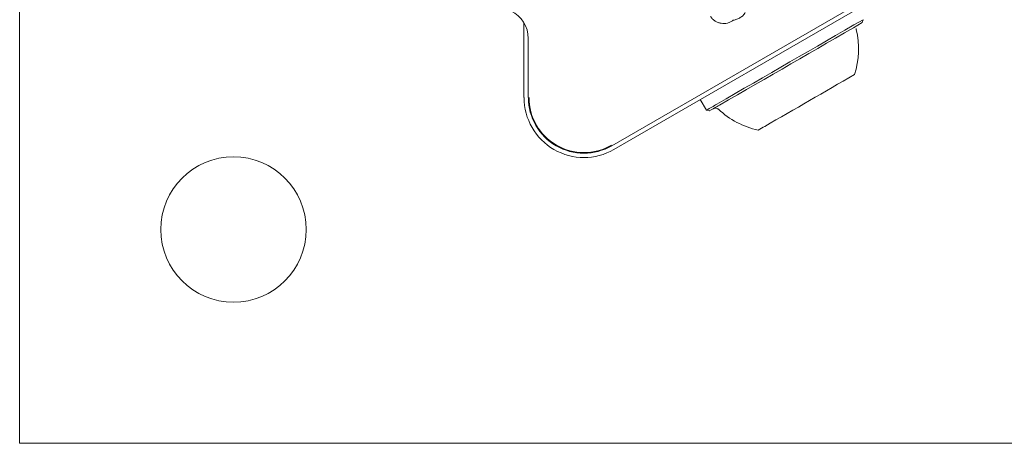
# Model space of a CAD drawing. Units: millimetres. Extents: x -4660 to 4580, y -4380 to 5457.
# Drawn here: x -1725 to -1610, y -2809 to -2759 of the extents above; entities that cross this region are included whole.
import ezdxf

# ---------------------------------------------------------------- set-up
doc = ezdxf.new("R2010")
doc.units = ezdxf.units.MM
doc.header["$LTSCALE"] = 1000
doc.layers.add('1 EQUIPMENT', color=7, linetype='Continuous', lineweight=18)

# ---------------------------------------------------------------- blocks, each defined once
blk = doc.blocks.new('MI 09-2019 BLOCK')
at = {"color": 7, "linetype": 'Continuous', "lineweight": 15}
for p, q in [((-1725.35, -2638.47), (-1725.35, -2808.55)), ((-1656.08, -2773.75), (-1618.03, -2751.79)), ((-1617.78, -2752.22), (-1655.83, -2774.19)), ((-1626.76, -2759.34), (-1626.67, -2759)), ((-1626.76, -2759.34), (-1626.67, -2759)), ((-1626.76, -2759.34), (-1626.67, -2759)), ((-1666.34, -2768.12), (-1666.34, -2759.37)), ((-1665.84, -2761.18), (-1665.84, -2768.12)), ((-1645.71, -2768.34), (-1644.99, -2769.58)), ((-1645.71, -2768.34), (-1644.99, -2769.58)), ((-1645.71, -2768.34), (-1644.99, -2769.58)), ((-1644.99, -2769.58), (-1644.65, -2769.67)), ((-1644.99, -2769.58), (-1644.65, -2769.67)), ((-1644.99, -2769.58), (-1644.65, -2769.67)), ((-1725.35, -2808.55), (-1555.27, -2808.55))]:
    blk.add_line(p, q, dxfattribs=at)
blk.add_circle((-1700.33, -2783.54), 8.5, dxfattribs=at)
for centre, radius, start, end in [((-1669.34, -2761.18), 3.5, 0, 65), ((-5398.06, 3750.81), 7523.36, 299.935039, 300.085409), ((-5311.02, 3600.09), 7349.57, 299.935067, 300.085354), ((-1636.91, -2762.42), 9.71, 342.0626, 13.4677), ((-3876.07, 1115.19), 4484.91, 299.93269, 300.08773), ((-1659.33, -2768.12), 7, 180, 300), ((-1659.33, -2768.12), 6.5, 180, 300), ((-1659.33, -2768.12), 6.42, 180, 300), ((-1742.36, -2598.53), 196.82, 299.6515, 300.0635), ((-1740.09, -2602.03), 192.9, 299.6524, 300.0629), ((-1636.91, -2762.42), 9.71, 226.5323, 257.9374), ((-1679.98, -2699.53), 83.21, 299.5582, 300.1572), ((-1700.33, -2783.54), 8.5, 180, 360)]:
    blk.add_arc(centre, radius, start, end, dxfattribs=at)
blk.add_open_spline([(-1641.86, -2759.07), (-1641.96, -2759.14), (-1642.17, -2759.28), (-1642.53, -2759.4), (-1642.9, -2759.46), (-1643.28, -2759.43), (-1643.64, -2759.34), (-1643.98, -2759.17), (-1644.28, -2758.94), (-1644.43, -2758.74), (-1644.51, -2758.64)], degree=3, dxfattribs=at)
for points, knots in [([(-1640.45, -2758.17), (-1640.53, -2758.28), (-1640.7, -2758.51), (-1641.04, -2758.77), (-1641.43, -2758.97), (-1641.72, -2759.04), (-1641.86, -2759.07)], [0, 0, 0, 0, 0.2436355, 0.4899972, 0.7461388, 1, 1, 1, 1]), ([(-1627.45, -2760.19), (-1627.46, -2760.17), (-1627.48, -2760.12), (-1627.48, -2760.06), (-1627.47, -2760.02)], [0, 0, 0, 0, 0.359909, 1, 1, 1, 1]), ([(-1627.45, -2760.19), (-1627.46, -2760.17), (-1627.48, -2760.12), (-1627.48, -2760.06), (-1627.47, -2760.02)], [0, 0, 0, 0, 0.359909, 1, 1, 1, 1]), ([(-1627.45, -2760.19), (-1627.46, -2760.17), (-1627.48, -2760.12), (-1627.48, -2760.06), (-1627.47, -2760.02)], [0, 0, 0, 0, 0.359909, 1, 1, 1, 1]), ([(-1644.16, -2769.39), (-1644.16, -2769.39), (-1644.17, -2769.39), (-1644.16, -2769.39), (-1644.14, -2769.38), (-1644.12, -2769.37), (-1644.06, -2769.34), (-1643.95, -2769.32), (-1643.8, -2769.34), (-1643.66, -2769.4), (-1643.59, -2769.47), (-1643.56, -2769.5)], [0, 0, 0, 0, 0.071439, 0.227378, 0.26992, 0.307415, 0.354319, 0.514605, 0.659213, 0.85575, 1, 1, 1, 1]), ([(-1644.16, -2769.39), (-1644.16, -2769.39), (-1644.17, -2769.39), (-1644.16, -2769.39), (-1644.14, -2769.38), (-1644.12, -2769.37), (-1644.06, -2769.34), (-1643.95, -2769.32), (-1643.8, -2769.34), (-1643.66, -2769.4), (-1643.59, -2769.47), (-1643.56, -2769.5)], [0, 0, 0, 0, 0.071439, 0.227378, 0.26992, 0.307415, 0.354319, 0.514605, 0.659213, 0.85575, 1, 1, 1, 1]), ([(-1644.16, -2769.39), (-1644.16, -2769.39), (-1644.17, -2769.39), (-1644.16, -2769.39), (-1644.14, -2769.38), (-1644.12, -2769.37), (-1644.06, -2769.34), (-1643.95, -2769.32), (-1643.8, -2769.34), (-1643.66, -2769.4), (-1643.59, -2769.47), (-1643.56, -2769.5)], [0, 0, 0, 0, 0.071439, 0.227378, 0.26992, 0.307415, 0.354319, 0.514605, 0.659213, 0.85575, 1, 1, 1, 1])]:
    blk.add_open_spline(points, degree=3, knots=knots, dxfattribs=at)

msp = doc.modelspace()

# ---------------------------------------------------------------- block references
at = {"layer": '1 EQUIPMENT'}
msp.add_blockref('MI 09-2019 BLOCK', (0, 0), dxfattribs=at)

doc.saveas('drawing.dxf')
